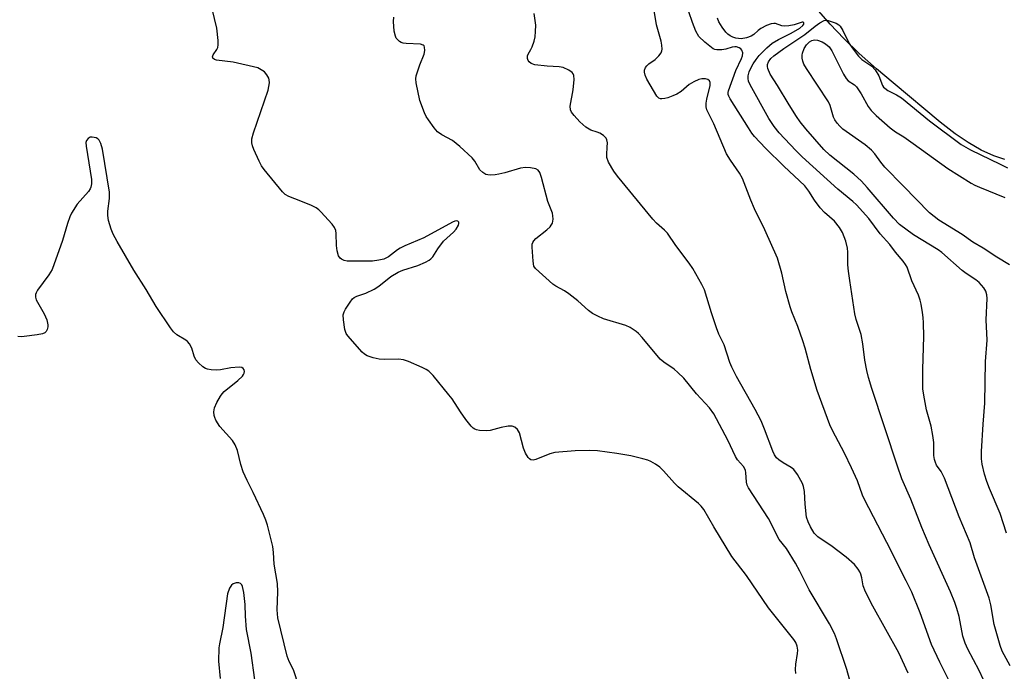
# Model space of a CAD drawing. Units: inches. Extents: x 1261771 to 1267771, y 597449 to 601449.
# Drawn here: x 1264866 to 1265137, y 600433 to 600613 of the extents above; entities that cross this region are included whole.
import ezdxf

# ---------------------------------------------------------------- set-up
doc = ezdxf.new("R2010")
doc.units = ezdxf.units.IN
doc.header["$MEASUREMENT"] = 0
doc.layers.add('HYDRO-Water Body', color=4, linetype='Continuous')
doc.layers.add('Undefined', color=1, linetype='Continuous')

msp = doc.modelspace()

# ---------------------------------------------------------------- linework, layer by layer
at = {"layer": 'HYDRO-Water Body'}
msp.add_lwpolyline([(1265137.62, 600574.04), (1265134.56, 600574.98), (1265131.07, 600576.58), (1265127.5, 600578.66), (1265123.92, 600581.1), (1265119.74, 600584.28), (1265106.8, 600595.13), (1265102.19, 600598.99), (1265097.39, 600603.31), (1265093.16, 600607.41), (1265089.42, 600611.35), (1265086.31, 600614.99)], dxfattribs=at)
at = {"layer": 'Undefined'}
for points, elevation in [([(1265079.91, 600432.05), (1265079.85, 600433.19), (1265079.97, 600434.66), (1265080.42, 600437.6), (1265080.48, 600438.48), (1265080.31, 600439.55), (1265079.92, 600440.56), (1265079.4, 600441.42), (1265078.7, 600442.36), (1265072.4, 600450.2), (1265066.3, 600459.06), (1265062.26, 600464.39), (1265057.29, 600472.52), (1265054.51, 600477.31), (1265053.86, 600478.21), (1265053.11, 600479), (1265047.46, 600483.59), (1265046.47, 600484.61), (1265043.43, 600488.04), (1265042.39, 600489.02), (1265041.19, 600489.84), (1265039.92, 600490.58), (1265039.13, 600490.93), (1265037.75, 600491.34), (1265034.38, 600492.14), (1265030.55, 600492.8), (1265025.25, 600493.52), (1265022.88, 600493.59), (1265019.03, 600493.49), (1265013.46, 600493.04), (1265012.05, 600492.67), (1265008.21, 600491.13), (1265007.41, 600490.99), (1265006.84, 600491.09), (1265006.46, 600491.32), (1265006.1, 600491.71), (1265005.36, 600492.93), (1265004.81, 600494.28), (1265003.68, 600498.47), (1265003.13, 600499.4), (1265002.36, 600500.1), (1265001.67, 600500.37), (1265000.59, 600500.34), (1264998.62, 600499.96), (1264995.57, 600499.19), (1264994.44, 600499.04), (1264992.65, 600499.14), (1264991.79, 600499.31), (1264991.31, 600499.51), (1264990.91, 600499.77), (1264990.31, 600500.35), (1264988.89, 600502.17), (1264987.36, 600504.27), (1264985.07, 600507.87), (1264984.21, 600509.04), (1264979.87, 600514.3), (1264978.64, 600515.55), (1264977.9, 600516), (1264976.84, 600516.51), (1264973.05, 600518.17), (1264971.68, 600518.68), (1264970.25, 600518.85), (1264966.44, 600518.78), (1264964.98, 600518.84), (1264963.29, 600519.22), (1264961.65, 600519.77), (1264960.92, 600520.19), (1264960.27, 600520.78), (1264956.28, 600525.25), (1264955.81, 600525.98), (1264955.49, 600527.08), (1264955.1, 600529.7), (1264955.05, 600531.13), (1264955.27, 600531.93), (1264955.65, 600532.68), (1264956.9, 600534.61), (1264957.6, 600535.49), (1264958.03, 600535.84), (1264958.76, 600536.22), (1264961.3, 600537.09), (1264963.6, 600538.18), (1264964.81, 600538.99), (1264968.19, 600541.66), (1264970.17, 600542.84), (1264971.52, 600543.41), (1264975.62, 600544.73), (1264977.76, 600545.64), (1264978.77, 600546.18), (1264979.19, 600546.52), (1264979.73, 600547.13), (1264981.14, 600549.36), (1264982.74, 600551.44), (1264985.49, 600553.96), (1264986.23, 600554.76), (1264986.88, 600555.87), (1264986.97, 600556.29), (1264986.89, 600556.66), (1264986.66, 600556.92), (1264986.26, 600557.02), (1264985.83, 600556.95), (1264985.2, 600556.69), (1264977.24, 600552.38), (1264972.05, 600550.17), (1264970.77, 600549.55), (1264970.04, 600549.08), (1264967.51, 600547.12), (1264966.78, 600546.71), (1264966.24, 600546.51), (1264964.82, 600546.19), (1264963.08, 600545.95), (1264956.91, 600545.91), (1264956.07, 600545.96), (1264955.26, 600546.11), (1264954.57, 600546.43), (1264954.17, 600546.73), (1264953.74, 600547.38), (1264953.36, 600548.76), (1264953.21, 600550.24), (1264953.06, 600553.53), (1264952.94, 600554.39), (1264952.66, 600555.18), (1264952.01, 600556.09), (1264948.89, 600559.5), (1264948.27, 600560.1), (1264947.6, 600560.61), (1264946.31, 600561.25), (1264943.37, 600562.49), (1264939.97, 600563.75), (1264939.03, 600564.31), (1264938.3, 600565.07), (1264933.17, 600571.25), (1264932.49, 600572.2), (1264931.81, 600573.49), (1264930.36, 600576.72), (1264929.95, 600577.8), (1264929.79, 600578.63), (1264929.83, 600579.72), (1264930.24, 600581.4), (1264934.3, 600593.13), (1264934.66, 600595.17), (1264934.63, 600596.02), (1264934.48, 600596.49), (1264933.98, 600597.39), (1264933.28, 600598.16), (1264932.42, 600598.8), (1264931.43, 600599.27), (1264924.65, 600600.9), (1264920.02, 600601.45), (1264919.54, 600601.61), (1264919.08, 600601.99), (1264918.97, 600602.32), (1264919.09, 600602.86), (1264920.15, 600604.41), (1264920.39, 600604.89), (1264920.53, 600605.69), (1264920.5, 600606.82), (1264920.14, 600610.28), (1264918.34, 600617.95)], 576), ([(1265122.82, 600428.87), (1265119.65, 600435.15), (1265117.43, 600440.02), (1265114.23, 600448.84), (1265111.92, 600454.51), (1265110.4, 600457.67), (1265105.09, 600468.2), (1265098.9, 600480.11), (1265098.37, 600481.32), (1265096.97, 600485.21), (1265095.32, 600488.88), (1265093.35, 600492.92), (1265090.07, 600499.14), (1265089.34, 600500.73), (1265085.83, 600510.16), (1265084.09, 600516.04), (1265082.52, 600521.92), (1265081.91, 600523.89), (1265080.53, 600527.85), (1265078.88, 600531.9), (1265078.39, 600533.29), (1265077.2, 600537.5), (1265076.1, 600542.6), (1265074.87, 600546.74), (1265071.38, 600554.55), (1265068.51, 600560.38), (1265067.5, 600562.79), (1265065.23, 600568.71), (1265064.36, 600570.24), (1265061.91, 600573.82), (1265060.83, 600575.58), (1265057.34, 600583.83), (1265055.42, 600587.71), (1265055.22, 600588.5), (1265055.22, 600589.58), (1265055.41, 600590.69), (1265056.28, 600594.46), (1265056.3, 600595.25), (1265056.15, 600595.69), (1265055.68, 600596.1), (1265055.01, 600596.3), (1265054.01, 600596.31), (1265053.19, 600596.1), (1265051.82, 600595.48), (1265050.53, 600594.73), (1265048.32, 600592.8), (1265047.12, 600592.03), (1265046.04, 600591.54), (1265044.62, 600591.03), (1265043.77, 600590.8), (1265042.98, 600590.72), (1265042.55, 600590.79), (1265042.15, 600590.96), (1265041.61, 600591.5), (1265038.82, 600596.2), (1265038.38, 600597.26), (1265038.22, 600598.1), (1265038.21, 600598.65), (1265038.47, 600599.39), (1265038.79, 600599.85), (1265039.39, 600600.46), (1265041.11, 600601.64), (1265042.16, 600602.6), (1265042.81, 600603.48), (1265042.98, 600603.97), (1265043.02, 600604.49), (1265042.94, 600605.58), (1265042.74, 600606.69), (1265041.45, 600611.18), (1265040.46, 600617.34)], 582), ([(1265096.53, 600424.11), (1265094.03, 600433.12), (1265091.15, 600441.61), (1265090.58, 600443.1), (1265089.22, 600445.78), (1265083.66, 600455.17), (1265081.08, 600460.31), (1265079.84, 600462.55), (1265077.4, 600466.53), (1265075.38, 600469.09), (1265072.39, 600474.82), (1265066.87, 600483.32), (1265066.51, 600484.09), (1265066.33, 600484.85), (1265066.18, 600487.58), (1265066.08, 600488.11), (1265065.9, 600488.57), (1265065.47, 600489.22), (1265063.85, 600491.07), (1265063.28, 600491.98), (1265061.17, 600496.49), (1265057.31, 600503.72), (1265056.1, 600505.37), (1265052.54, 600509.3), (1265049.01, 600513.57), (1265047.41, 600515.17), (1265046.35, 600516.11), (1265043.48, 600518.04), (1265042.51, 600518.84), (1265037.49, 600524.81), (1265036.49, 600525.91), (1265035.85, 600526.49), (1265034.26, 600527.57), (1265033.02, 600528.19), (1265026.86, 600530.02), (1265025.3, 600530.69), (1265023.81, 600531.48), (1265022.7, 600532.33), (1265019.76, 600535), (1265017.29, 600536.93), (1265016.12, 600537.73), (1265013.71, 600539.05), (1265012.88, 600539.61), (1265008.07, 600543.89), (1265007.66, 600544.58), (1265007.41, 600545.95), (1265007.15, 600549.74), (1265007.19, 600550.57), (1265007.33, 600551.08), (1265007.61, 600551.54), (1265008.22, 600552.15), (1265011.26, 600554.61), (1265012.12, 600555.42), (1265012.44, 600555.83), (1265012.75, 600556.44), (1265012.93, 600557.55), (1265012.91, 600558.4), (1265012.74, 600559.2), (1265011.49, 600562.41), (1265009.78, 600569.03), (1265009.28, 600570.38), (1265008.81, 600571.01), (1265008.14, 600571.42), (1265006.75, 600571.72), (1265005.29, 600571.83), (1265003.91, 600571.61), (1264999.59, 600570.3), (1264998.01, 600569.9), (1264996.97, 600569.75), (1264995.8, 600569.69), (1264994.94, 600569.74), (1264994.4, 600569.86), (1264993.52, 600570.4), (1264992.76, 600571.15), (1264991.33, 600573.54), (1264990.64, 600574.43), (1264987.19, 600577.58), (1264985.17, 600579.24), (1264982.27, 600580.84), (1264981.07, 600581.68), (1264980.11, 600582.77), (1264978.57, 600584.91), (1264977.95, 600585.9), (1264977.46, 600586.92), (1264976.17, 600590.28), (1264975.13, 600595.15), (1264975.05, 600596.29), (1264975.19, 600597.13), (1264976.21, 600600.16), (1264977.37, 600603.05), (1264977.58, 600604.08), (1264977.5, 600605.03), (1264977.32, 600605.36), (1264977.06, 600605.61), (1264976.39, 600605.84), (1264972.4, 600606.04), (1264971.54, 600606.16), (1264971.01, 600606.33), (1264970.56, 600606.59), (1264969.97, 600607.11), (1264969.65, 600607.53), (1264969.41, 600608.01), (1264969.11, 600609.44), (1264968.89, 600612.13), (1264969.01, 600613.3)], 578), ([(1265110.96, 600432.16), (1265108.41, 600437.71), (1265101.18, 600450.67), (1265099.17, 600454.6), (1265098.54, 600456.22), (1265098.12, 600458.43), (1265097.85, 600459.44), (1265097.57, 600460.16), (1265097.17, 600460.85), (1265096.17, 600462.11), (1265093.81, 600464.17), (1265089.61, 600467.38), (1265086.93, 600469.11), (1265086.01, 600469.79), (1265085.03, 600470.82), (1265083.97, 600472.59), (1265083.32, 600473.92), (1265082.92, 600475.23), (1265082.54, 600478.78), (1265082.35, 600482.31), (1265082.1, 600483.73), (1265081.83, 600484.54), (1265080.41, 600487.03), (1265079.37, 600488.38), (1265078.69, 600488.9), (1265076.42, 600490.2), (1265075.23, 600491.02), (1265074.61, 600491.59), (1265074.05, 600492.44), (1265073.62, 600493.4), (1265071.34, 600499.56), (1265070.37, 600501.79), (1265068.73, 600504.94), (1265063.56, 600514.08), (1265062.27, 600516.62), (1265061.75, 600517.97), (1265060.14, 600522.78), (1265058.71, 600525.8), (1265058.08, 600527.46), (1265056.65, 600531.66), (1265054.7, 600538), (1265053.98, 600539.48), (1265051.5, 600543.88), (1265050.51, 600545.33), (1265046.83, 600550.23), (1265044.5, 600553.61), (1265043.7, 600554.46), (1265041.48, 600556.38), (1265040.48, 600557.47), (1265030.71, 600569.36), (1265029.68, 600570.74), (1265028.27, 600573.22), (1265027.79, 600574.52), (1265027.74, 600575.36), (1265027.91, 600577.41), (1265027.92, 600578.58), (1265027.8, 600579.4), (1265027.57, 600579.87), (1265026.82, 600580.62), (1265025.89, 600581.24), (1265025.15, 600581.57), (1265023.33, 600582.1), (1265021.98, 600582.91), (1265021.15, 600583.62), (1265020.33, 600584.44), (1265018.74, 600586.17), (1265018.07, 600587.04), (1265017.76, 600587.72), (1265017.67, 600588.73), (1265018.46, 600593.25), (1265018.78, 600596.11), (1265018.67, 600597.17), (1265018.49, 600597.63), (1265018.22, 600598.03), (1265017.33, 600598.69), (1265015.72, 600599.37), (1265014.58, 600599.57), (1265011.35, 600599.76), (1265007.87, 600600.17), (1265006.86, 600600.52), (1265006.31, 600600.94), (1265006.05, 600601.29), (1265005.87, 600601.92), (1265005.92, 600602.59), (1265006.09, 600603.05), (1265006.84, 600604.33), (1265007.19, 600605.11), (1265007.75, 600606.72), (1265008, 600607.84), (1265008.12, 600609.3), (1265008.15, 600611.07), (1265007.72, 600614.32)], 580), ([(1264942.73, 600428.55), (1264941.3, 600433.01), (1264940.1, 600435.39), (1264939.56, 600436.84), (1264937, 600447.44), (1264936.78, 600449.61), (1264937.01, 600454.58), (1264936.87, 600456.94), (1264935.99, 600462.19), (1264935.79, 600465.48), (1264935.58, 600467.08), (1264935.09, 600469.33), (1264934.12, 600473.02), (1264933.67, 600474.41), (1264933.04, 600475.96), (1264930.18, 600482.02), (1264928.5, 600485.31), (1264927.45, 600487.76), (1264926.77, 600489.72), (1264925.83, 600493.59), (1264925.23, 600495.2), (1264924.42, 600496.39), (1264920.98, 600500.3), (1264919.9, 600501.97), (1264919.56, 600502.73), (1264919.43, 600503.25), (1264919.34, 600504.32), (1264919.52, 600505.37), (1264920.15, 600506.89), (1264921.13, 600508.61), (1264921.62, 600509.3), (1264922.2, 600509.92), (1264925.93, 600513), (1264927.18, 600514.16), (1264927.5, 600514.58), (1264927.71, 600515.03), (1264927.77, 600515.48), (1264927.64, 600515.89), (1264927.38, 600516.25), (1264927.01, 600516.52), (1264926.27, 600516.67), (1264923.98, 600516.5), (1264921.13, 600515.95), (1264920, 600515.83), (1264918.61, 600515.92), (1264917.53, 600516.12), (1264917.02, 600516.29), (1264916.32, 600516.71), (1264915.06, 600517.8), (1264914.38, 600518.68), (1264913.91, 600519.72), (1264913.25, 600521.91), (1264912.56, 600523.1), (1264912.02, 600523.72), (1264911.6, 600524.09), (1264909.07, 600525.59), (1264908.21, 600526.36), (1264907.34, 600527.54), (1264903.38, 600533.44), (1264900.66, 600538.09), (1264897.21, 600543.44), (1264892.64, 600551.39), (1264891.55, 600553.41), (1264890.96, 600554.71), (1264890.26, 600557.14), (1264890.03, 600558.51), (1264890.08, 600559.68), (1264890.54, 600563.19), (1264890.5, 600564.96), (1264888.56, 600576.81), (1264888.13, 600578.43), (1264887.66, 600579.37), (1264887.29, 600579.71), (1264886.8, 600579.95), (1264885.72, 600580.2), (1264885.2, 600580.15), (1264884.62, 600579.81), (1264884.19, 600579.28), (1264884.02, 600578.65), (1264884.09, 600577.68), (1264885.53, 600568.48), (1264885.58, 600567.31), (1264885.37, 600566.33), (1264885.17, 600565.87), (1264884.69, 600565.16), (1264881.55, 600561.64), (1264880.03, 600559.2), (1264879.57, 600558.17), (1264878.9, 600556.33), (1264877.53, 600551.64), (1264874.65, 600543.63), (1264873.78, 600542.12), (1264870.67, 600537.89), (1264870.24, 600537.17), (1264870.06, 600536.67), (1264870.05, 600536.02), (1264870.31, 600535.23), (1264872.5, 600531.35), (1264873.2, 600529.72), (1264873.54, 600528.33), (1264873.53, 600527.79), (1264873.3, 600527), (1264873.05, 600526.53), (1264872.71, 600526.15), (1264871.99, 600525.81), (1264870.55, 600525.54), (1264867, 600525.08), (1264866.11, 600525.04), (1264865.23, 600525.12)], 574), ([(1264930.62, 600430.33), (1264929.62, 600437.62), (1264928.35, 600444.18), (1264928.06, 600447.9), (1264927.97, 600451.13), (1264927.62, 600454.38), (1264927.24, 600456.09), (1264927.01, 600456.57), (1264926.68, 600456.92), (1264926.24, 600457.1), (1264925.46, 600457.04), (1264924.67, 600456.77), (1264924.22, 600456.47), (1264923.63, 600455.61), (1264923.09, 600454.02), (1264921.77, 600444.73), (1264920.89, 600440.24), (1264920.73, 600439.14), (1264920.63, 600435.45), (1264921.03, 600430.66)], 572)]:
    msp.add_lwpolyline(points, dxfattribs=dict(at, elevation=elevation))
for points in [[(1265131.75, 600430.3, 584), (1265130.5, 600432.86, 584), (1265127.39, 600438.79, 584), (1265126.64, 600440.39, 584), (1265126.06, 600442.39, 584), (1265124.99, 600447.74, 584), (1265124.37, 600450, 584), (1265123.81, 600451.64, 584), (1265122.6, 600454.58, 584), (1265116.7, 600467.59, 584), (1265114.72, 600472.4, 584), (1265111.73, 600480.21, 584), (1265109.22, 600485.84, 584), (1265107.96, 600489.29, 584), (1265100.9, 600510.71, 584), (1265100.01, 600513.77, 584), (1265099.54, 600515.74, 584), (1265099.03, 600518.61, 584), (1265098.43, 600523.04, 584), (1265097.94, 600525.62, 584), (1265097.56, 600527.04, 584), (1265096.61, 600529.83, 584), (1265096.24, 600531.39, 584), (1265094.81, 600540.56, 584), (1265094.48, 600543.15, 584), (1265094.33, 600544.88, 584), (1265094.32, 600548.37, 584), (1265094.22, 600549.53, 584), (1265093.72, 600551.44, 584), (1265092.85, 600553.83, 584), (1265091.98, 600555.25, 584), (1265090.6, 600557, 584), (1265087.89, 600559.37, 584), (1265086.69, 600560.64, 584), (1265085.1, 600562.77, 584), (1265083.56, 600565.22, 584), (1265082.39, 600566.71, 584), (1265076.62, 600572.19, 584), (1265071.58, 600577.12, 584), (1265068.53, 600580.36, 584), (1265067.81, 600581.28, 584), (1265066.84, 600582.73, 584), (1265061.8, 600590.71, 584), (1265061.43, 600591.46, 584), (1265061.27, 600591.97, 584), (1265061.25, 600592.48, 584), (1265061.33, 600592.95, 584), (1265063.34, 600598.57, 584), (1265064.96, 600601.89, 584), (1265065.27, 600602.67, 584), (1265065.34, 600603.45, 584), (1265065.08, 600604.17, 584), (1265064.75, 600604.54, 584), (1265064.32, 600604.82, 584), (1265063.57, 600605.08, 584), (1265063.09, 600605.14, 584), (1265062.39, 600605.05, 584), (1265060.6, 600604.44, 584), (1265059.51, 600604.24, 584), (1265058.13, 600604.24, 584), (1265057.61, 600604.35, 584), (1265057.12, 600604.58, 584), (1265056.2, 600605.25, 584), (1265054.86, 600606.38, 584), (1265053.2, 600607.98, 584), (1265052.36, 600609.42, 584), (1265051.44, 600611.8, 584), (1265050.41, 600614.8, 584)], [(1265139.13, 600434.17, 586), (1265136.92, 600438.19, 586), (1265136.3, 600439.8, 586), (1265134.65, 600445.54, 586), (1265133.79, 600450.99, 586), (1265133.34, 600452.89, 586), (1265129.3, 600463.99, 586), (1265128.05, 600468.12, 586), (1265125.04, 600475.33, 586), (1265121, 600485.95, 586), (1265120.05, 600487.81, 586), (1265118.81, 600489.58, 586), (1265118.46, 600490.34, 586), (1265118.21, 600491.15, 586), (1265118.05, 600492.28, 586), (1265118.06, 600495.82, 586), (1265117.8, 600497.8, 586), (1265117.3, 600500.33, 586), (1265115.98, 600504.86, 586), (1265115.24, 600508.94, 586), (1265114.99, 600510.7, 586), (1265114.99, 600515.96, 586), (1265115.23, 600525.08, 586), (1265115.2, 600528.89, 586), (1265115.11, 600530.34, 586), (1265114.93, 600531.76, 586), (1265114.57, 600534.01, 586), (1265114.3, 600535.12, 586), (1265113.77, 600536.49, 586), (1265112, 600540.44, 586), (1265110.65, 600544.25, 586), (1265110.23, 600545, 586), (1265109.55, 600545.93, 586), (1265107.49, 600548.37, 586), (1265105.86, 600550.48, 586), (1265103.22, 600553.42, 586), (1265100.06, 600557.66, 586), (1265096.73, 600561.44, 586), (1265095.64, 600562.44, 586), (1265091.57, 600565.81, 586), (1265081.7, 600574.72, 586), (1265079.95, 600576.47, 586), (1265075.33, 600581.36, 586), (1265073.93, 600583.14, 586), (1265072.53, 600585.31, 586), (1265067.32, 600594.61, 586), (1265066.91, 600595.63, 586), (1265066.79, 600596.37, 586), (1265066.83, 600597.14, 586), (1265067.09, 600598.19, 586), (1265067.5, 600599.21, 586), (1265068.19, 600600.44, 586), (1265068.96, 600601.61, 586), (1265069.85, 600602.73, 586), (1265071.91, 600604.8, 586), (1265073.45, 600606.11, 586), (1265075.14, 600607.18, 586), (1265078.65, 600608.92, 586), (1265081.05, 600610.24, 586), (1265081.92, 600610.97, 586), (1265082.12, 600611.36, 586), (1265082.14, 600611.7, 586), (1265081.97, 600611.92, 586), (1265081.67, 600611.93, 586), (1265079.48, 600611.22, 586), (1265078.04, 600610.95, 586), (1265076.9, 600610.84, 586), (1265076.09, 600610.94, 586), (1265074.37, 600611.54, 586), (1265073.89, 600611.59, 586), (1265073.16, 600611.48, 586), (1265071.84, 600610.97, 586), (1265070.3, 600610.16, 586), (1265069.58, 600609.62, 586), (1265068.35, 600608.48, 586), (1265067.66, 600608.03, 586), (1265066.32, 600607.6, 586), (1265064.9, 600607.36, 586), (1265064.14, 600607.38, 586), (1265063.43, 600607.5, 586), (1265062.52, 600607.8, 586), (1265061.83, 600608.16, 586), (1265061.19, 600608.61, 586), (1265060.6, 600609.14, 586), (1265059.58, 600610.5, 586), (1265058.7, 600612.02, 586), (1265058.29, 600613.07, 586)], [(1265138.09, 600470.82, 588), (1265136.34, 600476.2, 588), (1265133.38, 600483.15, 588), (1265132.65, 600485.09, 588), (1265132.05, 600487.06, 588), (1265131.38, 600489.87, 588), (1265131.2, 600491.32, 588), (1265131.18, 600493.39, 588), (1265131.61, 600500.87, 588), (1265132.07, 600506.67, 588), (1265132.29, 600518.2, 588), (1265132.73, 600524.06, 588), (1265132.44, 600529.69, 588), (1265132.75, 600535.56, 588), (1265132.64, 600536.63, 588), (1265132.39, 600537.66, 588), (1265131.86, 600538.59, 588), (1265130.55, 600540.01, 588), (1265129.63, 600540.73, 588), (1265126.97, 600542.49, 588), (1265125.83, 600543.34, 588), (1265120.25, 600548.35, 588), (1265119.2, 600549.07, 588), (1265112.38, 600553.19, 588), (1265108.55, 600556.04, 588), (1265106.91, 600557.75, 588), (1265099.65, 600566.29, 588), (1265098.05, 600567.98, 588), (1265095.92, 600569.92, 588), (1265089.29, 600575.23, 588), (1265087.65, 600576.76, 588), (1265082.68, 600582.49, 588), (1265081.12, 600584.44, 588), (1265080.12, 600585.85, 588), (1265078.06, 600589.06, 588), (1265074.87, 600594.39, 588), (1265072.85, 600597.57, 588), (1265072.19, 600599.15, 588), (1265072.08, 600599.69, 588), (1265072.1, 600600.22, 588), (1265072.38, 600601.01, 588), (1265073.02, 600601.87, 588), (1265073.88, 600602.61, 588), (1265076.64, 600604.65, 588), (1265082.41, 600608.51, 588), (1265085.3, 600610.86, 588), (1265086.58, 600611.75, 588), (1265087.77, 600612.34, 588), (1265088.26, 600612.45, 588), (1265088.83, 600612.4, 588), (1265091.05, 600611.63, 588), (1265091.77, 600611.22, 588), (1265092.2, 600610.78, 588), (1265092.91, 600609.66, 588), (1265094.7, 600606.03, 588), (1265095.49, 600604.85, 588), (1265097.23, 600602.54, 588), (1265098.14, 600601.61, 588), (1265100.9, 600599.76, 588), (1265101.88, 600598.75, 588), (1265102.84, 600597.13, 588), (1265103.88, 600594.44, 588), (1265104.17, 600593.97, 588), (1265104.47, 600593.65, 588), (1265105.37, 600593.06, 588), (1265107.73, 600591.88, 588), (1265109.07, 600591, 588), (1265116.8, 600584.7, 588), (1265125.6, 600578.1, 588), (1265128.13, 600576.69, 588), (1265136.31, 600572.66, 588), (1265138.37, 600571.71, 588)], [(1265138.96, 600544.89, 590), (1265135.44, 600546.99, 590), (1265131.62, 600549.53, 590), (1265128.83, 600551.13, 590), (1265125.88, 600553.27, 590), (1265119.41, 600557.28, 590), (1265118.08, 600558.27, 590), (1265116.87, 600559.3, 590), (1265109.55, 600566.71, 590), (1265104.54, 600571.92, 590), (1265103.44, 600573.23, 590), (1265101.79, 600575.57, 590), (1265100.84, 600576.61, 590), (1265099.11, 600578.05, 590), (1265092.95, 600582.4, 590), (1265092.08, 600583.16, 590), (1265091.34, 600584.01, 590), (1265090.7, 600584.92, 590), (1265090.34, 600585.67, 590), (1265089.39, 600588.9, 590), (1265088.94, 600589.93, 590), (1265082.87, 600599.1, 590), (1265082.15, 600600.33, 590), (1265081.86, 600601.12, 590), (1265081.7, 600601.95, 590), (1265081.68, 600602.78, 590), (1265081.78, 600603.32, 590), (1265082.29, 600604.65, 590), (1265082.85, 600605.64, 590), (1265083.68, 600606.47, 590), (1265084.37, 600606.88, 590), (1265085.08, 600607.04, 590), (1265085.88, 600606.94, 590), (1265087.2, 600606.52, 590), (1265088.14, 600605.98, 590), (1265089.14, 600605.07, 590), (1265089.92, 600603.98, 590), (1265093.07, 600597.58, 590), (1265093.8, 600596.32, 590), (1265094.38, 600595.73, 590), (1265096.16, 600594.66, 590), (1265096.73, 600594.07, 590), (1265097.98, 600592.16, 590), (1265099.91, 600588.6, 590), (1265100.75, 600587.5, 590), (1265102.12, 600586.14, 590), (1265105.98, 600582.77, 590), (1265107.45, 600581.66, 590), (1265109.74, 600580.22, 590), (1265112.37, 600578.43, 590), (1265121.92, 600571.53, 590), (1265128.38, 600567.45, 590), (1265129.32, 600566.92, 590), (1265130.61, 600566.32, 590), (1265137.61, 600563.53, 590)]]:
    msp.add_polyline3d(points, dxfattribs=at)

doc.saveas('drawing.dxf')
